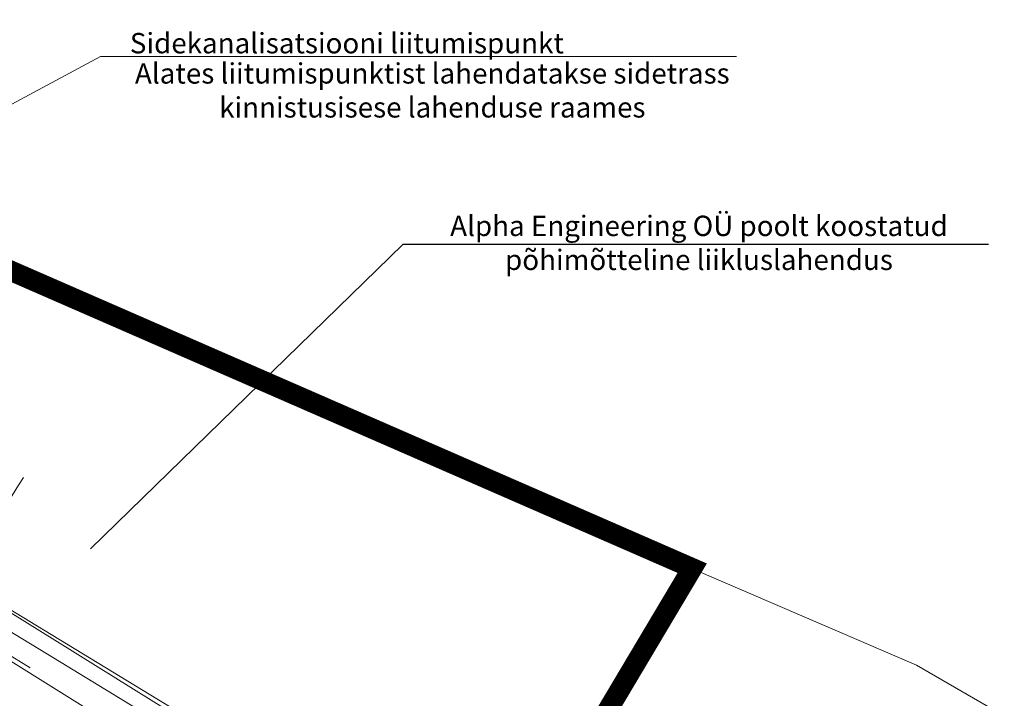
# Model space of a CAD drawing. Units: metres. Extents: x 545213 to 552236, y 6579835 to 6584189.
# Drawn here: x 547381 to 547429, y 6582848 to 6582881 of the extents above; entities that cross this region are included whole.
import ezdxf

# ---------------------------------------------------------------- set-up
doc = ezdxf.new("R2010")
doc.units = ezdxf.units.M
for name, pattern in [('ACAD_ISO02W100', [15, 12, -3]), ('CENTER', [2, 1.25, -0.25, 0.25, -0.25]), ('KATASTRIPIIR', [0.02, 0.01, 0.01])]:
    doc.linetypes.add(name, pattern=pattern)
doc.layers.add('00_planeeritava ala piir', color=7, linetype='Continuous')
doc.layers.add('MÄRGISTUS', color=7, linetype='Continuous')
for name, color, linetype, lineweight in [('0_SITRASS', 6, 'Continuous', 20), ('0_TULETÕRJE VEEVÕTUKOHT_R', 1, 'Continuous', 20), ('KPKAABEL', 8, 'Continuous', 9), ('PIIR', 240, 'Continuous', 9), ('SITRASS', 8, 'Continuous', 9), ('VTRASS', 8, 'Continuous', 9)]:
    doc.layers.add(name, color=color, linetype=linetype, lineweight=lineweight)
doc.styles.add('romans', font='romans.shx')
doc.linetypes.add('-S-', pattern='A,10,-1.5,["S",romans,S=1.4,R=0,X=-0.7,Y=-0.7],-1.5,10,-3', length=26)
doc.linetypes.add('-V-', pattern='A,10,-1.5,["V",romans,S=1.4,R=0,X=-0.7,Y=-0.7],-1.5,10,-3', length=26)
doc.linetypes.add('EP_KBL', pattern='A,8,-2,[138,mkm.shx,S=1,R=0,X=0,Y=0],1,[138,mkm.shx,S=1,R=0,X=0,Y=0],4,[138,mkm.shx,S=1,R=180,X=0,Y=0],1,[138,mkm.shx,S=1,R=180,X=0,Y=0],-2', length=18)
doc.linetypes.add('KP_KBL', pattern='A,8,-2,[138,mkm.shx,S=1,R=0,X=0,Y=0],0.75,[138,mkm.shx,S=1,R=0,X=0,Y=0],0.75,[138,mkm.shx,S=1,R=0,X=0,Y=0],3,[138,mkm.shx,S=1,R=180,X=0,Y=0],0.75,[138,mkm.shx,S=1,R=180,X=0,Y=0],0.75,[138,mkm.shx,S=1,R=180,X=0,Y=0],-2', length=18)
doc.linetypes.add('SI_KBL', pattern='A,8,-2,4,[132,mkm.shx,S=0.5,R=0,X=0,Y=0],4,-2', length=20)

msp = doc.modelspace()

# ---------------------------------------------------------------- linework, layer by layer
at = {"layer": '00_planeeritava ala piir', "color": 230, "linetype": 'CENTER', "ltscale": 5, "const_width": 1}
msp.add_lwpolyline([(547285.611, 6582924.577), (547285.611, 6582924.577), (547285.611, 6582924.577), (547304.479, 6582913.581), (547359.662, 6582877.984), (547413.771, 6582854.359), (547413.771, 6582854.359), (547399.397, 6582830.198), (547247.548, 6582706.28), (547246.912, 6582715.094), (547240.163, 6582796.558), (547239.719, 6582822.27), (547234.252, 6582825.187), (547234.49, 6582828.47), (547236.395, 6582850.503), (547276.685, 6582911.155), (547277.425, 6582912.34), (547277.425, 6582912.34), (547285.611, 6582924.577)], close=True, dxfattribs=at)
at = {"layer": '0_SITRASS', "lineweight": 0, "ltscale": 0.5}
for p, q in [((547347.311, 6582859.356), (547384.725, 6582879.481)), ((547384.725, 6582879.481), (547415.936, 6582879.481))]:
    msp.add_line(p, q, dxfattribs=at)
at = {"layer": '0_TULETÕRJE VEEVÕTUKOHT_R', "color": 244, "linetype": 'ACAD_ISO02W100', "ltscale": 0.5, "true_color": 0x991b1e}
msp.add_circle((547250.579, 6582819.983), 200, dxfattribs=at)
at = {"layer": 'KPKAABEL', "linetype": 'EP_KBL', "ltscale": 0.5, "flags": 128}
for points in [[(547323.465, 6582887.382), (547345.57, 6582873.46), (547372.37, 6582857.14), (547411.55, 6582833.3), (547416.539, 6582830.286)], [(547322.973, 6582886.605), (547344.949, 6582872.766), (547371.727, 6582856.453), (547382.12, 6582850.131), (547386.866, 6582847.244), (547416.232, 6582829.38)]]:
    msp.add_lwpolyline(points, dxfattribs=at)
at = {"layer": 'KPKAABEL', "linetype": 'KP_KBL', "ltscale": 0.5, "flags": 128}
msp.add_lwpolyline([(547375.961, 6582852.739), (547381.279, 6582849.464)], dxfattribs=at)
at = {"layer": 'MÄRGISTUS'}
for p, q in [((547384.242, 6582855.316), (547399.583, 6582870.273)), ((547399.583, 6582870.273), (547428.314, 6582870.273))]:
    msp.add_line(p, q, dxfattribs=at)
at = {"layer": 'PIIR', "linetype": 'KATASTRIPIIR', "flags": 128}
msp.add_lwpolyline([(545286.81, 6584112.39), (545270.35, 6584126.61), (545257.23, 6584138.18), (545217.62, 6584174.69), (545213.47, 6584170.7), (545212.86, 6584179.01), (545226.88, 6584188.8), (545307.29, 6584115.78), (545310.34, 6584118.04), (545380.24, 6584059.01), (545497.56, 6583967.22), (545625.33, 6583876.16), (545654.53, 6583866.91), (545673.47, 6583840.35), (545741.58, 6583788.32), (545794.99, 6583756.22), (545870.11, 6583708.44), (546023.39, 6583606.64), (546139.64, 6583545.26), (546215.04, 6583504.79), (546247.68, 6583484.66), (546262.41, 6583474.95), (546286.67, 6583458.5), (546340.89, 6583417.52), (546354.96, 6583406.48), (546379.66, 6583405.56), (546375.98, 6583388.52), (546475.92, 6583284.91), (546573.66, 6583171.48), (546583.49, 6583161.19), (546606.62, 6583137), (546645.55, 6583100.97), (546685.83, 6583077.8), (546707.4, 6583070.31), (546758.71, 6583055.58), (546835.36, 6583038.46), (546839.32, 6583037.62), (546843.14, 6583036.66), (546953.5, 6583008.77), (547039.08, 6582989.6), (547095.93, 6582981.48), (547195.38, 6582971.01), (547213.24, 6582965.81), (547246.24, 6582946.97), (547264.25, 6582936.69), (547302.31, 6582914.95), (547360, 6582878.96), (547359.45, 6582877.86), (547413.76, 6582854.35), (547424.78, 6582849.59), (547541.31, 6582782.43), (547546.3, 6582791.1), (547554.08, 6582786.86), (547572.52, 6582776.82), (547567.65, 6582768.08), (547650.59, 6582721.93), (547672.69, 6582713.06), (547674.34, 6582701.71), (547703.37, 6582683.75), (547731.14, 6582666.11), (547764.23, 6582643.2), (547811.38, 6582608.83), (547860.35, 6582574.7), (547861.82, 6582576.44), (547879.99, 6582564.19), (547892.16, 6582557.45), (547900.99, 6582555.15), (547906.65, 6582555.12), (547916.1, 6582557.1), (547919.64, 6582559.04), (547935.86, 6582569.47), (547945.92, 6582554.54), (547906.13, 6582528.63), (547878.94, 6582545.45), (547816.74, 6582587.77), (547760.94, 6582626.9), (547737.35, 6582641.92), (547713.94, 6582657.17), (547636.86, 6582701.83), (547589.53, 6582729.54), (547465.02, 6582801.73), (547436.75, 6582815.86), (547396.75, 6582834.49), (547352.83, 6582863.25), (547327.7, 6582879.72), (547294.1, 6582901.21), (547206.95, 6582950.98), (547196.64, 6582953.98), (547152.11, 6582958.67), (547122.02, 6582961.9), (547060.4, 6582971.13), (547055.46, 6582968.62), (547036.14, 6582972.21), (546993.56, 6582980.46), (546918.28, 6582999.27), (546889.3, 6583006.12), (546814.25, 6583022.37), (546768.56, 6583032.44), (546731.04, 6583042.61), (546702.13, 6583051.56), (546670.53, 6583064.59), (546670.53, 6583064.59), (546629.64, 6583090.21), (546613.46, 6583102.71), (546569.57, 6583155.09), (546465.19, 6583275.9), (546406.14, 6583337.05), (546348.82, 6583391.68), (546341.99, 6583399.2), (546311.14, 6583423.56), (546261.41, 6583458.68), (546229.84, 6583478.53), (546207.85, 6583491.62), (546134.32, 6583530.72), (546121.61, 6583537.33), (546083.16, 6583558.38), (546031.22, 6583585.94), (546016.86, 6583594.25), (545979.63, 6583618.27), (545847.9, 6583706.44), (545718.93, 6583787.19), (545684.18, 6583810.18), (545605.98, 6583868.03), (545592.15, 6583876.92), (545537.41, 6583915.22), (545474.84, 6583958.99), (545436.69, 6583987.47), (545399.54, 6584018.08), (545350.19, 6584060.71), (545342.89, 6584066.65), (545307.45, 6584095.3), (545286.81, 6584112.39)], close=True, dxfattribs=at)
at = {"layer": 'SITRASS', "linetype": 'SI_KBL', "ltscale": 0.5, "flags": 128}
for points in [[(547416.357, 6582829.75), (547387.222, 6582847.88), (547382.624, 6582850.741), (547336.306, 6582879.563), (547323.443, 6582887.348)], [(547415.799, 6582828.103), (547411.14, 6582830.883), (547392.948, 6582841.899), (547375.343, 6582852.912), (547360.547, 6582862.308), (547334.439, 6582878.187), (547322.46, 6582885.794)]]:
    msp.add_lwpolyline(points, dxfattribs=at)
at = {"layer": 'VTRASS', "linetype": '-V-', "ltscale": 0.5, "flags": 128}
msp.add_lwpolyline([(547321.233, 6582883.321), (547331.412, 6582877.57), (547342.728, 6582871.17), (547353.755, 6582864.411), (547364.897, 6582857.819), (547376.144, 6582851.038), (547377.586, 6582853.366), (547380.697, 6582858.434), (547380.95, 6582858.818)], dxfattribs=at)

# ---------------------------------------------------------------- texts
at = {"layer": '0_SITRASS', "linetype": '-S-', "ltscale": 0.5, "char_height": 1, "attachment_point": 5}
for s, insert, width in [('{\\fSwis721 Ex BT|b0|i0|c0|p34;Sidekanalisatsiooni liitumispunkt}', (547396.821, 6582880.139), 40.42356), ('{\\fSwis721 Ex BT|b0|i0|c0|p34;Alates liitumispunktist lahendatakse sidetrass kinnistusisese lahenduse raames}', (547401.013, 6582877.821), 32.78678)]:
    msp.add_mtext(s, dxfattribs=dict(at, insert=insert, width=width))
at = {"layer": 'MÄRGISTUS', "insert": (547414.102, 6582870.335), "char_height": 1, "width": 29.70102, "attachment_point": 5}
msp.add_mtext('{\\fSwis721 Ex BT|b0|i0|c0|p34;Alpha Engineering OÜ poolt koostatud põhimõtteline liikluslahendus}', dxfattribs=at)

doc.saveas('drawing.dxf')
